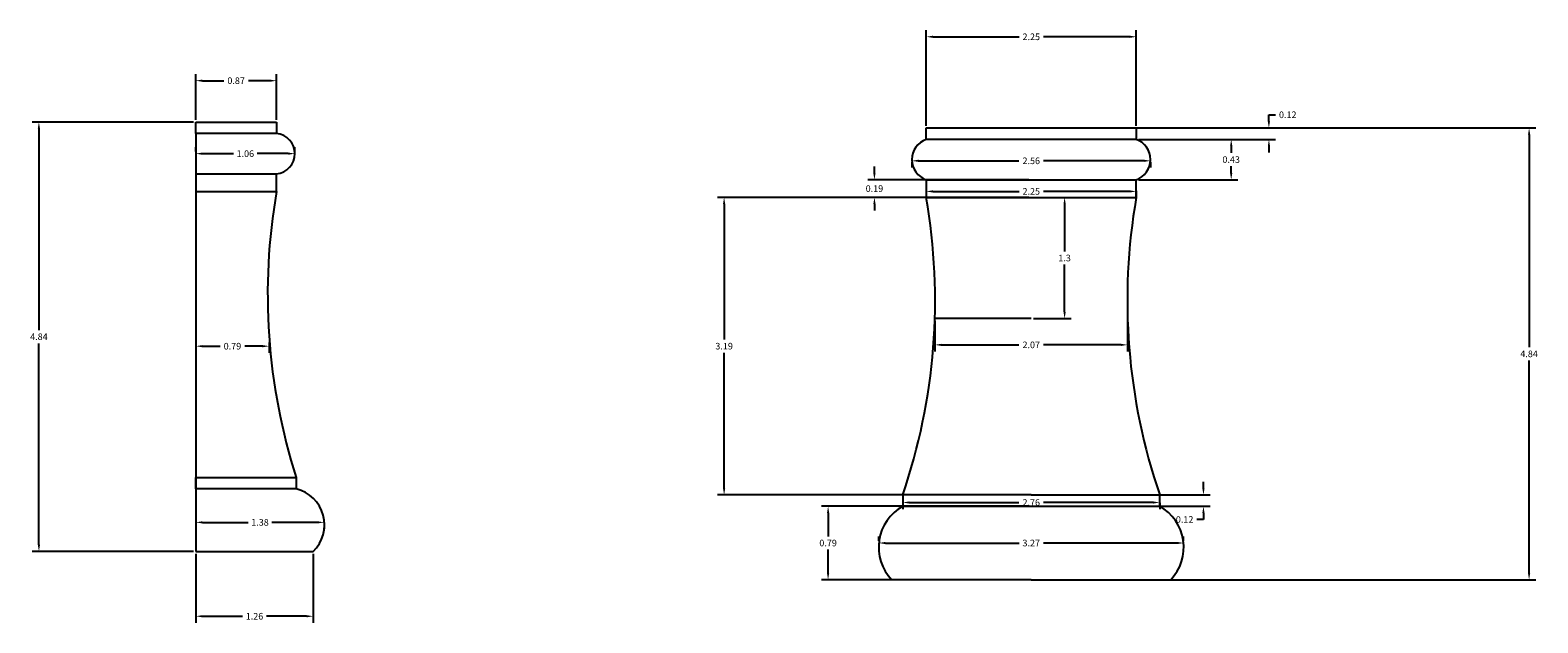
# Model space of a CAD drawing. Units: millimetres. Extents: x 2251.8 to 2328, y 1790.3 to 1818.1.
# Drawn here: x 2287 to 2328, y 1802 to 1818.1 of the extents above; entities that cross this region are included whole.
import ezdxf

# ---------------------------------------------------------------- set-up
doc = ezdxf.new("R2010")
doc.units = ezdxf.units.MM
doc.dimstyles.get("Standard").update_dxf_attribs({"dimtxt": 0.18, "dimasz": 0.18, "dimexe": 0.18, "dimexo": 0.0625, "dimgap": 0.09, "dimtad": 0, "dimtih": 1, "dimtoh": 1, "dimdec": 4, "dimzin": 0, "dimdsep": 46, "dimtxsty": 'Standard', "dimcen": 0.09, "dimadec": 0, "dimazin": 0, "dimtfac": 1, "dimtdec": 4, "dimtofl": 0, "dimtmove": 0, "dimatfit": 3, "dimfxl": 1, "dimtolj": 1, "dimtzin": 0, "dimarcsym": 0})

# ---------------------------------------------------------------- blocks, each defined once
blk = doc.blocks.new('*D1')
at = {"color": 0, "lineweight": -2, "transparency": 16777216}
for p, q in [((2311.389, 1815.529), (2311.389, 1818.13)), ((2311.569, 1817.95), (2313.916, 1817.95)), ((2316.929, 1817.95), (2314.582, 1817.95)), ((2317.109, 1815.529), (2317.109, 1818.13))]:
    blk.add_line(p, q, dxfattribs=at)
at = {"color": 0, "transparency": 16777216}
for points in [[(2311.569, 1817.98), (2311.569, 1817.92), (2311.389, 1817.95)], [(2316.929, 1817.98), (2316.929, 1817.92), (2317.109, 1817.95)]]:
    blk.add_solid(points, dxfattribs=at)
at = {"layer": 'Defpoints', "color": 0, "transparency": 16777216}
for p in [(2317.109, 1817.95), (2311.389, 1815.467), (2317.109, 1815.467)]:
    blk.add_point(p, dxfattribs=at)
at = {"color": 0, "transparency": 16777216, "insert": (2314.249, 1817.95), "char_height": 0.18, "attachment_point": 5}
blk.add_mtext('\\A1;2.25', dxfattribs=at)
blk = doc.blocks.new('*D7')
at = {"color": 0, "lineweight": -2, "transparency": 16777216}
for p, q in [((2320.722, 1815.647), (2320.722, 1815.827)), ((2320.722, 1815.827), (2320.902, 1815.827)), ((2317.171, 1815.467), (2320.902, 1815.467)), ((2317.171, 1815.157), (2320.902, 1815.157)), ((2320.722, 1814.977), (2320.722, 1814.797))]:
    blk.add_line(p, q, dxfattribs=at)
at = {"color": 0, "transparency": 16777216}
for points in [[(2320.692, 1815.647), (2320.752, 1815.647), (2320.722, 1815.467)], [(2320.692, 1814.977), (2320.752, 1814.977), (2320.722, 1815.157)]]:
    blk.add_solid(points, dxfattribs=at)
at = {"layer": 'Defpoints', "color": 0, "transparency": 16777216}
for p in [(2317.109, 1815.467), (2320.722, 1815.467), (2317.109, 1815.157)]:
    blk.add_point(p, dxfattribs=at)
at = {"color": 0, "transparency": 16777216, "insert": (2321.235, 1815.827), "char_height": 0.18, "attachment_point": 5}
blk.add_mtext('\\A1;0.12', dxfattribs=at)
blk = doc.blocks.new('*D8')
at = {"color": 0, "lineweight": -2, "transparency": 16777216}
for p, q in [((2311.179, 1814.573), (2313.914, 1814.573)), ((2317.319, 1814.573), (2314.583, 1814.573)), ((2310.999, 1814.544), (2310.999, 1814.393)), ((2317.499, 1814.544), (2317.499, 1814.393))]:
    blk.add_line(p, q, dxfattribs=at)
at = {"color": 0, "transparency": 16777216}
for points in [[(2311.179, 1814.603), (2311.179, 1814.543), (2310.999, 1814.573)], [(2317.319, 1814.603), (2317.319, 1814.543), (2317.499, 1814.573)]]:
    blk.add_solid(points, dxfattribs=at)
at = {"layer": 'Defpoints', "color": 0, "transparency": 16777216}
for p in [(2310.999, 1814.607), (2317.499, 1814.607), (2317.499, 1814.573)]:
    blk.add_point(p, dxfattribs=at)
at = {"color": 0, "transparency": 16777216, "insert": (2314.249, 1814.573), "char_height": 0.18, "attachment_point": 5}
blk.add_mtext('\\A1;2.56', dxfattribs=at)
blk = doc.blocks.new('*D9')
at = {"color": 0, "lineweight": -2, "transparency": 16777216}
for p, q in [((2317.171, 1815.157), (2319.875, 1815.157)), ((2319.695, 1814.977), (2319.695, 1814.787)), ((2319.695, 1814.237), (2319.695, 1814.427)), ((2317.171, 1814.057), (2319.875, 1814.057))]:
    blk.add_line(p, q, dxfattribs=at)
at = {"color": 0, "transparency": 16777216}
for points in [[(2319.665, 1814.977), (2319.725, 1814.977), (2319.695, 1815.157)], [(2319.665, 1814.237), (2319.725, 1814.237), (2319.695, 1814.057)]]:
    blk.add_solid(points, dxfattribs=at)
at = {"layer": 'Defpoints', "color": 0, "transparency": 16777216}
for p in [(2317.109, 1815.157), (2317.109, 1814.057), (2319.695, 1814.057)]:
    blk.add_point(p, dxfattribs=at)
at = {"color": 0, "transparency": 16777216, "insert": (2319.695, 1814.607), "char_height": 0.18, "attachment_point": 5}
blk.add_mtext('\\A1;0.43', dxfattribs=at)
blk = doc.blocks.new('*D10')
at = {"color": 0, "lineweight": -2, "transparency": 16777216}
for p, q in [((2311.389, 1813.754), (2311.389, 1813.56)), ((2317.109, 1813.754), (2317.109, 1813.56)), ((2311.569, 1813.74), (2313.916, 1813.74)), ((2316.929, 1813.74), (2314.582, 1813.74))]:
    blk.add_line(p, q, dxfattribs=at)
at = {"color": 0, "transparency": 16777216}
for points in [[(2311.569, 1813.77), (2311.569, 1813.71), (2311.389, 1813.74)], [(2316.929, 1813.77), (2316.929, 1813.71), (2317.109, 1813.74)]]:
    blk.add_solid(points, dxfattribs=at)
at = {"layer": 'Defpoints', "color": 0, "transparency": 16777216}
for p in [(2311.389, 1813.817), (2317.109, 1813.817), (2317.109, 1813.74)]:
    blk.add_point(p, dxfattribs=at)
at = {"color": 0, "transparency": 16777216, "insert": (2314.249, 1813.74), "char_height": 0.18, "attachment_point": 5}
blk.add_mtext('\\A1;2.25', dxfattribs=at)
blk = doc.blocks.new('*D12')
at = {"color": 0, "lineweight": -2, "transparency": 16777216}
for p, q in [((2314.186, 1813.577), (2305.704, 1813.577)), ((2305.884, 1813.397), (2305.884, 1809.707)), ((2305.884, 1805.657), (2305.884, 1809.347)), ((2314.186, 1805.477), (2305.704, 1805.477))]:
    blk.add_line(p, q, dxfattribs=at)
at = {"color": 0, "transparency": 16777216}
for points in [[(2305.854, 1813.397), (2305.914, 1813.397), (2305.884, 1813.577)], [(2305.854, 1805.657), (2305.914, 1805.657), (2305.884, 1805.477)]]:
    blk.add_solid(points, dxfattribs=at)
at = {"layer": 'Defpoints', "color": 0, "transparency": 16777216}
for p in [(2314.249, 1813.577), (2305.884, 1805.477), (2314.249, 1805.477)]:
    blk.add_point(p, dxfattribs=at)
at = {"color": 0, "transparency": 16777216, "insert": (2305.884, 1809.527), "char_height": 0.18, "attachment_point": 5}
blk.add_mtext('\\A1;3.19', dxfattribs=at)
blk = doc.blocks.new('*D13')
at = {"color": 0, "lineweight": -2, "transparency": 16777216}
for p, q in [((2309.978, 1814.237), (2309.978, 1814.417)), ((2314.186, 1814.057), (2309.798, 1814.057)), ((2314.186, 1813.577), (2309.798, 1813.577)), ((2309.978, 1813.397), (2309.978, 1813.217))]:
    blk.add_line(p, q, dxfattribs=at)
at = {"color": 0, "transparency": 16777216}
for points in [[(2309.948, 1814.237), (2310.008, 1814.237), (2309.978, 1814.057)], [(2309.948, 1813.397), (2310.008, 1813.397), (2309.978, 1813.577)]]:
    blk.add_solid(points, dxfattribs=at)
at = {"layer": 'Defpoints', "color": 0, "transparency": 16777216}
for p in [(2309.978, 1814.057), (2314.249, 1814.057), (2314.249, 1813.577)]:
    blk.add_point(p, dxfattribs=at)
at = {"color": 0, "transparency": 16777216, "insert": (2309.978, 1813.817), "char_height": 0.18, "attachment_point": 5}
blk.add_mtext('\\A1;0.19', dxfattribs=at)
blk = doc.blocks.new('*D14')
at = {"color": 0, "lineweight": -2, "transparency": 16777216}
for p, q in [((2311.624, 1810.214), (2311.624, 1809.382)), ((2316.874, 1810.214), (2316.874, 1809.382)), ((2311.804, 1809.562), (2313.915, 1809.562)), ((2316.694, 1809.562), (2314.582, 1809.562))]:
    blk.add_line(p, q, dxfattribs=at)
at = {"color": 0, "transparency": 16777216}
for points in [[(2311.804, 1809.592), (2311.804, 1809.532), (2311.624, 1809.562)], [(2316.694, 1809.592), (2316.694, 1809.532), (2316.874, 1809.562)]]:
    blk.add_solid(points, dxfattribs=at)
at = {"layer": 'Defpoints', "color": 0, "transparency": 16777216}
for p in [(2311.624, 1810.277), (2316.874, 1810.277), (2316.874, 1809.562)]:
    blk.add_point(p, dxfattribs=at)
at = {"color": 0, "transparency": 16777216, "insert": (2314.249, 1809.562), "char_height": 0.18, "attachment_point": 5}
blk.add_mtext('\\A1;2.07', dxfattribs=at)
blk = doc.blocks.new('*D15')
at = {"color": 0, "lineweight": -2, "transparency": 16777216}
for p, q in [((2314.311, 1813.577), (2315.338, 1813.577)), ((2315.158, 1813.397), (2315.158, 1812.107)), ((2315.158, 1810.457), (2315.158, 1811.747)), ((2314.311, 1810.277), (2315.338, 1810.277))]:
    blk.add_line(p, q, dxfattribs=at)
at = {"color": 0, "transparency": 16777216}
for points in [[(2315.128, 1813.397), (2315.188, 1813.397), (2315.158, 1813.577)], [(2315.128, 1810.457), (2315.188, 1810.457), (2315.158, 1810.277)]]:
    blk.add_solid(points, dxfattribs=at)
at = {"layer": 'Defpoints', "color": 0, "transparency": 16777216}
for p in [(2314.249, 1813.577), (2314.249, 1810.277), (2315.158, 1810.277)]:
    blk.add_point(p, dxfattribs=at)
at = {"color": 0, "transparency": 16777216, "insert": (2315.158, 1811.927), "char_height": 0.18, "attachment_point": 5}
blk.add_mtext('\\A1;1.3', dxfattribs=at)
blk = doc.blocks.new('*D16')
at = {"color": 0, "lineweight": -2, "transparency": 16777216}
for p, q in [((2310.749, 1805.259), (2310.749, 1805.09)), ((2310.929, 1805.27), (2313.914, 1805.27)), ((2317.569, 1805.27), (2314.583, 1805.27)), ((2317.749, 1805.259), (2317.749, 1805.09))]:
    blk.add_line(p, q, dxfattribs=at)
at = {"color": 0, "transparency": 16777216}
for points in [[(2310.929, 1805.3), (2310.929, 1805.24), (2310.749, 1805.27)], [(2317.569, 1805.3), (2317.569, 1805.24), (2317.749, 1805.27)]]:
    blk.add_solid(points, dxfattribs=at)
at = {"layer": 'Defpoints', "color": 0, "transparency": 16777216}
for p in [(2310.749, 1805.322), (2317.749, 1805.322), (2317.749, 1805.27)]:
    blk.add_point(p, dxfattribs=at)
at = {"color": 0, "transparency": 16777216, "insert": (2314.249, 1805.27), "char_height": 0.18, "attachment_point": 5}
blk.add_mtext('\\A1;2.76', dxfattribs=at)
blk = doc.blocks.new('*D17')
at = {"color": 0, "lineweight": -2, "transparency": 16777216}
for p, q in [((2318.939, 1805.657), (2318.939, 1805.837)), ((2314.249, 1805.477), (2319.119, 1805.477)), ((2314.249, 1805.167), (2319.119, 1805.167)), ((2318.939, 1804.807), (2318.759, 1804.807)), ((2318.939, 1804.987), (2318.939, 1804.807))]:
    blk.add_line(p, q, dxfattribs=at)
at = {"color": 0, "transparency": 16777216}
for points in [[(2318.909, 1805.657), (2318.969, 1805.657), (2318.939, 1805.477)], [(2318.909, 1804.987), (2318.969, 1804.987), (2318.939, 1805.167)]]:
    blk.add_solid(points, dxfattribs=at)
at = {"layer": 'Defpoints', "color": 0, "transparency": 16777216}
for p in [(2314.186, 1805.477), (2314.186, 1805.167), (2318.939, 1805.167)]:
    blk.add_point(p, dxfattribs=at)
at = {"color": 0, "transparency": 16777216, "insert": (2318.426, 1804.807), "char_height": 0.18, "attachment_point": 5}
blk.add_mtext('\\A1;0.12', dxfattribs=at)
blk = doc.blocks.new('*D18')
at = {"color": 0, "lineweight": -2, "transparency": 16777216}
for p, q in [((2314.186, 1805.167), (2308.536, 1805.167)), ((2308.716, 1804.987), (2308.716, 1804.347)), ((2308.716, 1803.347), (2308.716, 1803.987)), ((2314.186, 1803.167), (2308.536, 1803.167))]:
    blk.add_line(p, q, dxfattribs=at)
at = {"color": 0, "transparency": 16777216}
for points in [[(2308.686, 1804.987), (2308.746, 1804.987), (2308.716, 1805.167)], [(2308.686, 1803.347), (2308.746, 1803.347), (2308.716, 1803.167)]]:
    blk.add_solid(points, dxfattribs=at)
at = {"layer": 'Defpoints', "color": 0, "transparency": 16777216}
for p in [(2314.249, 1805.167), (2308.716, 1803.167), (2314.249, 1803.167)]:
    blk.add_point(p, dxfattribs=at)
at = {"color": 0, "transparency": 16777216, "insert": (2308.716, 1804.167), "char_height": 0.18, "attachment_point": 5}
blk.add_mtext('\\A1;0.79', dxfattribs=at)
blk = doc.blocks.new('*D19')
at = {"color": 0, "lineweight": -2, "transparency": 16777216}
for p, q in [((2310.099, 1804.229), (2310.099, 1804.347)), ((2318.399, 1804.229), (2318.399, 1804.347)), ((2310.279, 1804.167), (2313.916, 1804.167)), ((2318.219, 1804.167), (2314.581, 1804.167))]:
    blk.add_line(p, q, dxfattribs=at)
at = {"color": 0, "transparency": 16777216}
for points in [[(2310.279, 1804.197), (2310.279, 1804.137), (2310.099, 1804.167)], [(2318.219, 1804.197), (2318.219, 1804.137), (2318.399, 1804.167)]]:
    blk.add_solid(points, dxfattribs=at)
at = {"layer": 'Defpoints', "color": 0, "transparency": 16777216}
for p in [(2310.099, 1804.167), (2318.399, 1804.167), (2318.399, 1804.167)]:
    blk.add_point(p, dxfattribs=at)
at = {"color": 0, "transparency": 16777216, "insert": (2314.249, 1804.167), "char_height": 0.18, "attachment_point": 5}
blk.add_mtext('\\A1;3.27', dxfattribs=at)
blk = doc.blocks.new('*D20')
at = {"color": 0, "lineweight": -2, "transparency": 16777216}
for p, q in [((2314.311, 1815.467), (2327.988, 1815.467)), ((2327.808, 1815.287), (2327.808, 1809.497)), ((2327.808, 1803.347), (2327.808, 1809.137)), ((2314.249, 1803.167), (2327.988, 1803.167))]:
    blk.add_line(p, q, dxfattribs=at)
at = {"color": 0, "transparency": 16777216}
for points in [[(2327.778, 1815.287), (2327.838, 1815.287), (2327.808, 1815.467)], [(2327.778, 1803.347), (2327.838, 1803.347), (2327.808, 1803.167)]]:
    blk.add_solid(points, dxfattribs=at)
at = {"layer": 'Defpoints', "color": 0, "transparency": 16777216}
for p in [(2314.249, 1815.467), (2314.186, 1803.167), (2327.808, 1803.167)]:
    blk.add_point(p, dxfattribs=at)
at = {"color": 0, "transparency": 16777216, "insert": (2327.808, 1809.317), "char_height": 0.18, "attachment_point": 5}
blk.add_mtext('\\A1;4.84', dxfattribs=at)
blk = doc.blocks.new('*D55')
at = {"color": 0, "lineweight": -2, "transparency": 16777216}
for p, q in [((2291.494, 1815.69), (2291.494, 1816.935)), ((2291.674, 1816.755), (2292.261, 1816.755)), ((2293.514, 1816.755), (2292.928, 1816.755)), ((2293.694, 1815.69), (2293.694, 1816.935))]:
    blk.add_line(p, q, dxfattribs=at)
at = {"color": 0, "transparency": 16777216}
for points in [[(2291.674, 1816.785), (2291.674, 1816.725), (2291.494, 1816.755)], [(2293.514, 1816.785), (2293.514, 1816.725), (2293.694, 1816.755)]]:
    blk.add_solid(points, dxfattribs=at)
at = {"layer": 'Defpoints', "color": 0, "transparency": 16777216}
for p in [(2293.694, 1816.755), (2291.494, 1815.628), (2293.694, 1815.628)]:
    blk.add_point(p, dxfattribs=at)
at = {"color": 0, "transparency": 16777216, "insert": (2292.594, 1816.755), "char_height": 0.18, "attachment_point": 5}
blk.add_mtext('\\A1;0.87', dxfattribs=at)
blk = doc.blocks.new('*D56')
at = {"color": 0, "lineweight": -2, "transparency": 16777216}
for p, q in [((2291.494, 1803.875), (2291.494, 1801.993)), ((2294.694, 1803.875), (2294.694, 1801.993)), ((2291.674, 1802.173), (2292.768, 1802.173)), ((2294.514, 1802.173), (2293.421, 1802.173))]:
    blk.add_line(p, q, dxfattribs=at)
at = {"color": 0, "transparency": 16777216}
for points in [[(2291.674, 1802.203), (2291.674, 1802.143), (2291.494, 1802.173)], [(2294.514, 1802.203), (2294.514, 1802.143), (2294.694, 1802.173)]]:
    blk.add_solid(points, dxfattribs=at)
at = {"layer": 'Defpoints', "color": 0, "transparency": 16777216}
for p in [(2291.494, 1803.938), (2294.694, 1803.938), (2294.694, 1802.173)]:
    blk.add_point(p, dxfattribs=at)
at = {"color": 0, "transparency": 16777216, "insert": (2293.094, 1802.173), "char_height": 0.18, "attachment_point": 5}
blk.add_mtext('\\A1;1.26', dxfattribs=at)
blk = doc.blocks.new('*D58')
at = {"color": 0, "lineweight": -2, "transparency": 16777216}
for p, q in [((2291.494, 1814.83), (2291.494, 1814.948)), ((2291.674, 1814.768), (2292.518, 1814.768)), ((2294.014, 1814.768), (2293.171, 1814.768)), ((2294.194, 1814.83), (2294.194, 1814.948))]:
    blk.add_line(p, q, dxfattribs=at)
at = {"color": 0, "transparency": 16777216}
for points in [[(2291.674, 1814.798), (2291.674, 1814.738), (2291.494, 1814.768)], [(2294.014, 1814.798), (2294.014, 1814.738), (2294.194, 1814.768)]]:
    blk.add_solid(points, dxfattribs=at)
at = {"layer": 'Defpoints', "color": 0, "transparency": 16777216}
for p in [(2291.494, 1814.768), (2291.494, 1814.768), (2294.194, 1814.768)]:
    blk.add_point(p, dxfattribs=at)
at = {"color": 0, "transparency": 16777216, "insert": (2292.844, 1814.768), "char_height": 0.18, "attachment_point": 5}
blk.add_mtext('\\A1;1.06', dxfattribs=at)
blk = doc.blocks.new('*D59')
at = {"color": 0, "lineweight": -2, "transparency": 16777216}
for p, q in [((2291.494, 1804.725), (2291.494, 1804.549)), ((2291.674, 1804.729), (2292.919, 1804.729)), ((2294.814, 1804.729), (2293.57, 1804.729)), ((2294.994, 1804.725), (2294.994, 1804.549))]:
    blk.add_line(p, q, dxfattribs=at)
at = {"color": 0, "transparency": 16777216}
for points in [[(2291.674, 1804.759), (2291.674, 1804.699), (2291.494, 1804.729)], [(2294.814, 1804.759), (2294.814, 1804.699), (2294.994, 1804.729)]]:
    blk.add_solid(points, dxfattribs=at)
at = {"layer": 'Defpoints', "color": 0, "transparency": 16777216}
for p in [(2291.494, 1804.788), (2294.994, 1804.788), (2294.994, 1804.729)]:
    blk.add_point(p, dxfattribs=at)
at = {"color": 0, "transparency": 16777216, "insert": (2293.244, 1804.729), "char_height": 0.18, "attachment_point": 5}
blk.add_mtext('\\A1;1.38', dxfattribs=at)
blk = doc.blocks.new('*D60')
at = {"color": 0, "lineweight": -2, "transparency": 16777216}
for p, q in [((2291.494, 1809.625), (2291.494, 1809.346)), ((2291.674, 1809.526), (2292.158, 1809.526)), ((2293.311, 1809.526), (2292.827, 1809.526)), ((2293.491, 1809.625), (2293.491, 1809.346))]:
    blk.add_line(p, q, dxfattribs=at)
at = {"color": 0, "transparency": 16777216}
for points in [[(2291.674, 1809.556), (2291.674, 1809.496), (2291.494, 1809.526)], [(2293.311, 1809.556), (2293.311, 1809.496), (2293.491, 1809.526)]]:
    blk.add_solid(points, dxfattribs=at)
at = {"layer": 'Defpoints', "color": 0, "transparency": 16777216}
for p in [(2291.494, 1809.688), (2293.491, 1809.688), (2293.491, 1809.526)]:
    blk.add_point(p, dxfattribs=at)
at = {"color": 0, "transparency": 16777216, "insert": (2292.493, 1809.526), "char_height": 0.18, "attachment_point": 5}
blk.add_mtext('\\A1;0.79', dxfattribs=at)
blk = doc.blocks.new('*D61')
at = {"color": 0, "lineweight": -2, "transparency": 16777216}
for p, q in [((2291.432, 1815.628), (2287.042, 1815.628)), ((2287.222, 1815.448), (2287.222, 1809.963)), ((2287.222, 1804.118), (2287.222, 1809.603)), ((2291.432, 1803.938), (2287.042, 1803.938))]:
    blk.add_line(p, q, dxfattribs=at)
at = {"color": 0, "transparency": 16777216}
for points in [[(2287.192, 1815.448), (2287.252, 1815.448), (2287.222, 1815.628)], [(2287.192, 1804.118), (2287.252, 1804.118), (2287.222, 1803.938)]]:
    blk.add_solid(points, dxfattribs=at)
at = {"layer": 'Defpoints', "color": 0, "transparency": 16777216}
for p in [(2291.494, 1815.628), (2287.222, 1803.938), (2291.494, 1803.938)]:
    blk.add_point(p, dxfattribs=at)
at = {"color": 0, "transparency": 16777216, "insert": (2287.222, 1809.783), "char_height": 0.18, "attachment_point": 5}
blk.add_mtext('\\A1;4.84', dxfattribs=at)

msp = doc.modelspace()

# ---------------------------------------------------------------- linework, layer by layer
for p, q in [((2291.49442, 1815.62783), (2293.69442, 1815.62783)), ((2291.49442, 1815.31783), (2291.49442, 1815.62783)), ((2293.69442, 1815.62783), (2293.69442, 1815.31783)), ((2311.38878, 1815.46668), (2317.10878, 1815.46668)), ((2311.38878, 1815.15668), (2311.38878, 1815.46668)), ((2317.10878, 1815.46668), (2317.10878, 1815.15668)), ((2293.69442, 1815.31783), (2291.49442, 1815.31783)), ((2291.49442, 1815.31783), (2291.49442, 1814.76783)), ((2317.10878, 1815.15668), (2311.38878, 1815.15668)), ((2291.49442, 1814.76783), (2291.49442, 1814.21783)), ((2291.49442, 1814.21783), (2293.69442, 1814.21783)), ((2291.49442, 1814.21783), (2291.49442, 1813.73783)), ((2293.69442, 1813.73783), (2293.69442, 1814.2171)), ((2311.38878, 1814.05668), (2317.10878, 1814.05668)), ((2311.38878, 1814.05668), (2311.38878, 1813.57668)), ((2317.10878, 1813.57668), (2317.10878, 1814.05668)), ((2291.49442, 1813.73783), (2293.69442, 1813.73783)), ((2291.49442, 1813.73783), (2291.49442, 1805.63783)), ((2311.38878, 1813.57668), (2317.10878, 1813.57668)), ((2314.24878, 1810.27668), (2311.62378, 1810.27668)), ((2291.49442, 1805.63783), (2291.49442, 1805.94783)), ((2291.49442, 1805.94783), (2294.2316, 1805.94783)), ((2294.2316, 1805.94783), (2294.2316, 1805.63783)), ((2294.2316, 1805.63783), (2291.49442, 1805.63783)), ((2291.49442, 1805.63783), (2291.49442, 1804.78783)), ((2314.24878, 1805.47668), (2310.74878, 1805.47668)), ((2310.74878, 1805.47668), (2310.74878, 1805.16668)), ((2310.74878, 1805.16668), (2317.74878, 1805.16668)), ((2314.24878, 1805.47668), (2317.74878, 1805.47668)), ((2317.74878, 1805.16668), (2317.74878, 1805.47668)), ((2291.49442, 1804.78783), (2291.49442, 1803.93783)), ((2291.49442, 1803.93783), (2294.69442, 1803.93783)), ((2314.24878, 1803.16668), (2310.44878, 1803.16668)), ((2314.24878, 1803.16668), (2318.04878, 1803.16668))]:
    msp.add_line(p, q)
for centre, radius, start, end in [((2293.64192, 1814.76783), 0.5525, 275.452622, 84.547378), ((2311.5816, 1814.60668), 0.58282, 109.319786, 250.680214), ((2316.91596, 1814.60668), 0.58282, 289.319786, 70.680214), ((2309.78312, 1810.93376), 16.33123, 170.113306, 197.776202), ((2295.30008, 1810.7726), 16.33123, 341.077929, 9.886694), ((2333.19748, 1810.7726), 16.33123, 170.113306, 198.922071), ((2293.99854, 1804.66138), 1.00388, 313.883562, 76.575307), ((2311.37128, 1804.0508), 1.27776, 119.155321, 223.783148), ((2317.12628, 1804.0508), 1.27776, 316.216852, 60.844679)]:
    msp.add_arc(centre, radius, start, end)

# ---------------------------------------------------------------- dimensions: what is measured, and where the dimension line sits
for base, p1, p2, text, picture, middle in [((2317.10878, 1817.95036), (2311.38878, 1815.46668), (2317.10878, 1815.46668), '2.25', '*D1', (2314.24878, 1817.95036)), ((2293.69442, 1816.75513), (2291.49442, 1815.62783), (2293.69442, 1815.62783), '0.87', '*D55', (2292.59442, 1816.75513)), ((2291.49442, 1814.76783), (2294.19442, 1814.76783), (2291.49442, 1814.76783), '1.06', '*D58', (2292.84442, 1814.76783)), ((2317.49878, 1814.57261), (2310.99878, 1814.60668), (2317.49878, 1814.60668), '2.56', '*D8', (2314.24878, 1814.57261)), ((2317.10878, 1813.73985), (2311.38878, 1813.81668), (2317.10878, 1813.81668), '2.25', '*D10', (2314.24878, 1813.73985)), ((2316.87378, 1809.5623), (2311.62378, 1810.27668), (2316.87378, 1810.27668), '2.07', '*D14', (2314.24878, 1809.5623)), ((2293.49058, 1809.52611), (2291.49442, 1809.68783), (2293.49058, 1809.68783), '0.79', '*D60', (2292.4925, 1809.52611)), ((2317.74878, 1805.26966), (2310.74878, 1805.32168), (2317.74878, 1805.32168), '2.76', '*D16', (2314.24878, 1805.26966)), ((2318.39878, 1804.16668), (2310.09878, 1804.16668), (2318.39878, 1804.16668), '3.27', '*D19', (2314.24878, 1804.16668)), ((2294.69442, 1802.17347), (2291.49442, 1803.93783), (2294.69442, 1803.93783), '1.26', '*D56', (2293.09442, 1802.17347))]:
    dim = msp.add_linear_dim(base=base, p1=p1, p2=p2, text=text, dimstyle='Standard')
    dim.commit()
    dim.dimension.update_dxf_attribs({"geometry": picture, "text_midpoint": middle})
dim = msp.add_linear_dim(base=(2320.72213, 1815.46668), p1=(2317.10878, 1815.15668), p2=(2317.10878, 1815.46668), angle=90, text='0.12', dimstyle='Standard')
dim.commit()
dim.dimension.update_dxf_attribs({"geometry": '*D7', "text_midpoint": (2321.23548, 1815.82668), "dimtype": 160})
for base, p1, p2, text, picture, middle in [((2287.22223, 1803.93783), (2291.49442, 1815.62783), (2291.49442, 1803.93783), '4.84', '*D61', (2287.22223, 1809.78283)), ((2327.80799, 1803.16668), (2314.24878, 1815.46668), (2314.18628, 1803.16668), '4.84', '*D20', (2327.80799, 1809.31668)), ((2319.69484, 1814.05668), (2317.10878, 1815.15668), (2317.10878, 1814.05668), '0.43', '*D9', (2319.69484, 1814.60668)), ((2309.97824, 1814.05668), (2314.24878, 1813.57668), (2314.24878, 1814.05668), '0.19', '*D13', (2309.97824, 1813.81668)), ((2305.88448, 1805.47668), (2314.24878, 1813.57668), (2314.24878, 1805.47668), '3.19', '*D12', (2305.88448, 1809.52668)), ((2315.15786, 1810.27668), (2314.24878, 1813.57668), (2314.24878, 1810.27668), '1.3', '*D15', (2315.15786, 1811.92668)), ((2318.93912, 1805.16668), (2314.18628, 1805.47668), (2314.18628, 1805.16668), '0.12', '*D17', (2318.42576, 1804.80668)), ((2308.71591, 1803.16668), (2314.24878, 1805.16668), (2314.24878, 1803.16668), '0.79', '*D18', (2308.71591, 1804.16668))]:
    dim = msp.add_linear_dim(base=base, p1=p1, p2=p2, angle=90, text=text, dimstyle='Standard')
    dim.commit()
    dim.dimension.update_dxf_attribs({"geometry": picture, "text_midpoint": middle})
dim = msp.add_linear_dim(base=(2294.99442, 1804.72941), p1=(2291.49442, 1804.78783), p2=(2294.99442, 1804.78783), text='1.38', dimstyle='Standard')
dim.commit()
dim.dimension.update_dxf_attribs({"geometry": '*D59', "text_midpoint": (2293.24442, 1804.72941), "dimtype": 160})

doc.saveas('drawing.dxf')
